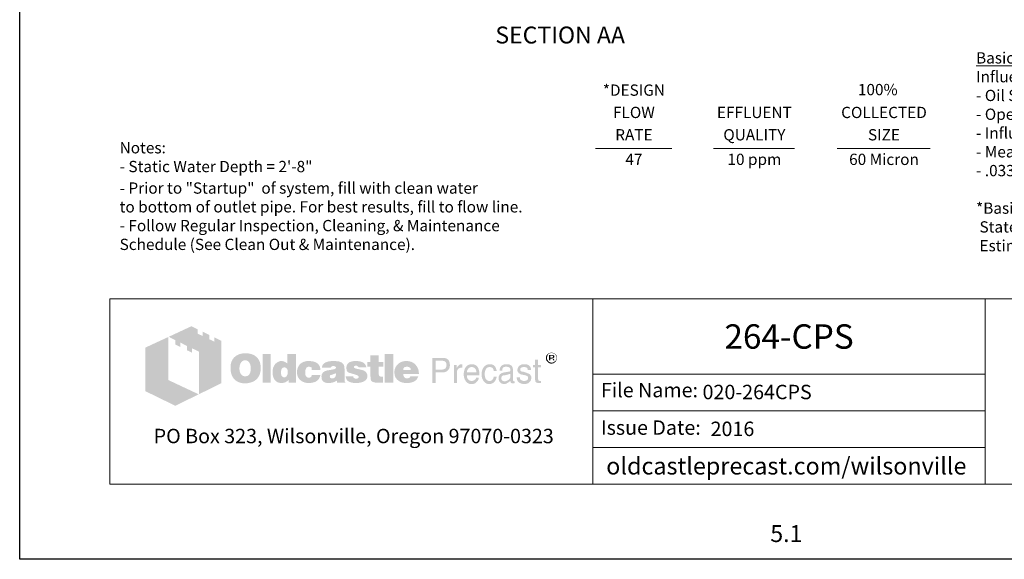
# Model space of a CAD drawing. Units: inches. Extents: x -102 to 366, y -13 to 251.
# Drawn here: x 162 to 293, y -13 to 59 of the extents above; entities that cross this region are included whole.
import ezdxf
from ezdxf.enums import TextEntityAlignment as Align

# ---------------------------------------------------------------- set-up
doc = ezdxf.new("R2010")
doc.units = ezdxf.units.IN
doc.header["$LTSCALE"] = 0.5
doc.header["$MEASUREMENT"] = 0
for name, color, linetype, lineweight in [('CatTitle', 116, 'Continuous', 20), ('Dimensions-Text', 7, 'Continuous', 15), ('TitleBlock', 116, 'Continuous', 20)]:
    doc.layers.add(name, color=color, linetype=linetype, lineweight=lineweight)
doc.layers.add('ViewPort', color=8, linetype='Continuous', plot=False)
doc.styles.add('ARIAL', font='arial.ttf')
doc.styles.add('OLDCASTLE', font='simplex.shx')
doc.styles.add('ViewTitles', font='arialbd.ttf')

# ---------------------------------------------------------------- blocks, each defined once
blk = doc.blocks.new('CB')
at = {"layer": 'Defpoints'}
blk.add_lwpolyline([(4.25, -0.5391), (-4.25, -0.5391), (-4.25, 10.4609), (4.25, 10.4609)], close=True, dxfattribs=at)
blk = doc.blocks.new('A$C392226D1')
at = {"layer": 'TitleBlock'}
h = blk.add_hatch(color=256, dxfattribs=at)
h.paths.add_polyline_path([(0.4713, -0.2647), (0.4323, -0.2458), (0.4323, -0.2695), (0.4047, -0.2564), (0.4047, -0.2322), (0.3674, -0.2143), (0.3674, -0.2384), (0.3398, -0.2248), (0.3398, -0.2011), (0.3065, -0.184), (0.1802, -0.2428), (0.2166, -0.2612), (0.2166, -0.2853), (0.2442, -0.2993), (0.2442, -0.2748), (0.2806, -0.2932), (0.2806, -0.3173), (0.3086, -0.3305), (0.3086, -0.3063), (0.3486, -0.3256), (0.3486, -0.5611), (0.4713, -0.5006)])
h.paths.add_polyline_path([(0.1784, -0.2436), (0.0495, -0.3033), (0.0495, -0.544), (0.2166, -0.6256), (0.3464, -0.562), (0.1784, -0.4831)])
h = blk.add_hatch(color=256, dxfattribs=at)
h.paths.add_polyline_path([(0.6726, -0.3611), (0.6691, -0.3572), (0.6651, -0.3537), (0.6608, -0.3502), (0.6564, -0.3471), (0.652, -0.3445), (0.6467, -0.3423), (0.6415, -0.3401), (0.6362, -0.3383), (0.6301, -0.337), (0.6244, -0.3357), (0.6178, -0.3348), (0.6112, -0.3344), (0.6042, -0.3344), (0.5981, -0.3344), (0.5924, -0.3348), (0.5867, -0.3357), (0.5814, -0.3366), (0.5761, -0.3379), (0.5709, -0.3397), (0.566, -0.3418), (0.5612, -0.344), (0.5564, -0.3467), (0.552, -0.3497), (0.5481, -0.3528), (0.5441, -0.3563), (0.5406, -0.3598), (0.5375, -0.3638), (0.5349, -0.3677), (0.5323, -0.3721), (0.5301, -0.3765), (0.5279, -0.3813), (0.5266, -0.3861), (0.5248, -0.3914), (0.524, -0.3971), (0.5231, -0.4028), (0.5226, -0.4085), (0.5226, -0.4146), (0.5226, -0.4217), (0.5231, -0.4282), (0.524, -0.4344), (0.5253, -0.4405), (0.5266, -0.4466), (0.5283, -0.4519), (0.5305, -0.4572), (0.5327, -0.4624), (0.5354, -0.4673), (0.5384, -0.4716), (0.5415, -0.4756), (0.545, -0.4795), (0.5485, -0.483), (0.5525, -0.4861), (0.5564, -0.4887), (0.5608, -0.4914), (0.5652, -0.4936), (0.57, -0.4958), (0.5753, -0.4971), (0.5805, -0.4988), (0.5862, -0.4997), (0.5919, -0.5006), (0.5981, -0.501), (0.6042, -0.501), (0.6099, -0.501), (0.6156, -0.5006), (0.6213, -0.4997), (0.627, -0.4984), (0.6323, -0.4971), (0.6375, -0.4953), (0.6428, -0.4936), (0.648, -0.4914), (0.6533, -0.4887), (0.6581, -0.4857), (0.6625, -0.4822), (0.6665, -0.4787), (0.6704, -0.4747), (0.6739, -0.4708), (0.677, -0.4664), (0.6796, -0.4616), (0.6823, -0.4567), (0.6844, -0.4515), (0.6862, -0.4462), (0.6875, -0.4405), (0.6888, -0.4344), (0.6897, -0.4282), (0.6901, -0.4217), (0.6901, -0.4146), (0.6901, -0.4094), (0.6897, -0.4041), (0.6888, -0.3989), (0.688, -0.394), (0.6866, -0.3888), (0.6853, -0.3839), (0.6836, -0.3796), (0.6814, -0.3747), (0.6787, -0.3699), (0.6757, -0.3655)])
h.paths.add_polyline_path([(0.6239, -0.3822), (0.6261, -0.3853), (0.6283, -0.3888), (0.6301, -0.3918), (0.6314, -0.3953), (0.6323, -0.3989), (0.6331, -0.4024), (0.634, -0.4063), (0.6345, -0.4103), (0.6349, -0.4142), (0.6349, -0.4186), (0.6345, -0.4287), (0.6331, -0.4374), (0.6305, -0.4449), (0.627, -0.451), (0.6226, -0.4559), (0.6174, -0.4594), (0.6112, -0.4611), (0.6042, -0.462), (0.6003, -0.4616), (0.5963, -0.4611), (0.5928, -0.4598), (0.5897, -0.4585), (0.5867, -0.4563), (0.584, -0.4541), (0.5814, -0.451), (0.5792, -0.448), (0.5774, -0.4449), (0.5761, -0.4418), (0.5748, -0.4383), (0.5739, -0.4348), (0.5731, -0.4309), (0.5726, -0.4269), (0.5722, -0.423), (0.5722, -0.4186), (0.5722, -0.4142), (0.5726, -0.4103), (0.5731, -0.4063), (0.5739, -0.4024), (0.5748, -0.3989), (0.5761, -0.3953), (0.5774, -0.3918), (0.5792, -0.3888), (0.5814, -0.3853), (0.584, -0.3822), (0.5867, -0.3796), (0.5897, -0.3774), (0.5928, -0.3756), (0.5963, -0.3743), (0.6003, -0.3739), (0.6042, -0.3734), (0.6081, -0.3739), (0.6117, -0.3743), (0.6152, -0.3756), (0.6182, -0.3774), (0.6213, -0.3796)], flags=16)
h.paths.add_polyline_path([(0.7454, -0.3392), (0.7002, -0.3392), (0.7002, -0.4975), (0.7454, -0.4975)])
h.paths.add_polyline_path([(0.8853, -0.3392), (0.8379, -0.3392), (0.8379, -0.3914), (0.834, -0.3883), (0.83, -0.3853), (0.8261, -0.3831), (0.8221, -0.3809), (0.8177, -0.3796), (0.8134, -0.3782), (0.8094, -0.3778), (0.805, -0.3774), (0.802, -0.3774), (0.7985, -0.3778), (0.7954, -0.3787), (0.7923, -0.3796), (0.7892, -0.3809), (0.7862, -0.3822), (0.7831, -0.3839), (0.7805, -0.3857), (0.7748, -0.3901), (0.7695, -0.3953), (0.7651, -0.4015), (0.7616, -0.4081), (0.759, -0.4151), (0.7572, -0.423), (0.7559, -0.4313), (0.7555, -0.4405), (0.7555, -0.4449), (0.7559, -0.4488), (0.7564, -0.4528), (0.7572, -0.4567), (0.7577, -0.4602), (0.759, -0.4637), (0.7599, -0.4673), (0.7612, -0.4708), (0.7647, -0.4773), (0.7686, -0.483), (0.7735, -0.4879), (0.7787, -0.4923), (0.7844, -0.4953), (0.791, -0.4975), (0.7985, -0.4988), (0.8063, -0.4993), (0.8116, -0.4988), (0.8169, -0.498), (0.8217, -0.4966), (0.827, -0.4949), (0.8318, -0.4923), (0.8366, -0.4892), (0.841, -0.4857), (0.8458, -0.4817), (0.8458, -0.4975), (0.8853, -0.4975)])
h.paths.add_polyline_path([(0.805, -0.4238), (0.8072, -0.4199), (0.8094, -0.4168), (0.8129, -0.4146), (0.8164, -0.4133), (0.8208, -0.4129), (0.8252, -0.4133), (0.8291, -0.4146), (0.8327, -0.4168), (0.8353, -0.4199), (0.8375, -0.4238), (0.8388, -0.4282), (0.8397, -0.4339), (0.8401, -0.4405), (0.8401, -0.4431), (0.8397, -0.4453), (0.8392, -0.4475), (0.8388, -0.4502), (0.8384, -0.4523), (0.8375, -0.4545), (0.8362, -0.4563), (0.8353, -0.4585), (0.834, -0.4607), (0.8327, -0.4624), (0.8309, -0.4637), (0.8291, -0.4651), (0.8274, -0.4664), (0.8252, -0.4673), (0.823, -0.4677), (0.8208, -0.4677), (0.8164, -0.4673), (0.8129, -0.4659), (0.8094, -0.4637), (0.8072, -0.4607), (0.805, -0.4572), (0.8037, -0.4523), (0.8028, -0.4466), (0.8024, -0.4405), (0.8028, -0.4339), (0.8037, -0.4282)], flags=16)
h.paths.add_polyline_path([(0.9436, -0.4151), (0.9454, -0.4133), (0.9471, -0.4116), (0.9493, -0.4107), (0.9515, -0.4098), (0.9537, -0.4089), (0.9563, -0.4089), (0.9576, -0.4089), (0.9594, -0.4094), (0.9607, -0.4094), (0.9629, -0.4098), (0.9646, -0.4107), (0.9668, -0.4111), (0.969, -0.412), (0.9721, -0.413), (0.9721, -0.4146), (0.973, -0.4164), (0.973, -0.419), (0.9734, -0.4212), (0.9734, -0.4238), (0.9734, -0.4265), (1.0212, -0.4265), (1.0195, -0.4151), (1.0164, -0.405), (1.0107, -0.3967), (1.0037, -0.3896), (0.9949, -0.3844), (0.9839, -0.3804), (0.9708, -0.3782), (0.9563, -0.3774), (0.9454, -0.3778), (0.9357, -0.3796), (0.9265, -0.3826), (0.9186, -0.3866), (0.9116, -0.3914), (0.9054, -0.3975), (0.9002, -0.4046), (0.8962, -0.4129), (0.8949, -0.416), (0.894, -0.419), (0.8932, -0.4221), (0.8923, -0.4252), (0.8919, -0.4287), (0.8914, -0.4317), (0.891, -0.4348), (0.891, -0.4379), (0.8914, -0.4449), (0.8923, -0.4515), (0.8936, -0.4576), (0.8958, -0.4633), (0.8984, -0.469), (0.9015, -0.4738), (0.905, -0.4787), (0.9094, -0.483), (0.9142, -0.4866), (0.919, -0.4901), (0.9243, -0.4927), (0.93, -0.4949), (0.9361, -0.4971), (0.9427, -0.4984), (0.9493, -0.4988), (0.9563, -0.4993), (0.9699, -0.4984), (0.9817, -0.4962), (0.9923, -0.4927), (1.0015, -0.4879), (1.0085, -0.4813), (1.0142, -0.4738), (1.0186, -0.4646), (1.0212, -0.4541), (0.9734, -0.4541), (0.973, -0.4576), (0.9725, -0.4607), (0.9712, -0.4633), (0.969, -0.4655), (0.9668, -0.4673), (0.9638, -0.4686), (0.9603, -0.469), (0.9563, -0.4694), (0.9515, -0.469), (0.9475, -0.4677), (0.9445, -0.4655), (0.9414, -0.462), (0.9392, -0.458), (0.9379, -0.4532), (0.937, -0.4471), (0.9366, -0.4405), (0.9366, -0.4374), (0.937, -0.4348), (0.937, -0.4322), (0.9375, -0.4295), (0.9383, -0.4269), (0.9388, -0.4247), (0.9397, -0.4221), (0.9405, -0.4199), (0.9418, -0.4173)])
h.paths.add_polyline_path([(1.151, -0.4002), (1.1484, -0.3949), (1.1444, -0.3901), (1.1392, -0.3861), (1.133, -0.3831), (1.1256, -0.3804), (1.1168, -0.3787), (1.1067, -0.3778), (1.0958, -0.3774), (1.0804, -0.3778), (1.0668, -0.3796), (1.0559, -0.3826), (1.0466, -0.3866), (1.0392, -0.3918), (1.0339, -0.3984), (1.0309, -0.4059), (1.03, -0.4146), (1.0765, -0.4146), (1.0782, -0.4124), (1.08, -0.4107), (1.0817, -0.4089), (1.0839, -0.4076), (1.0857, -0.4063), (1.0879, -0.4054), (1.0901, -0.405), (1.0922, -0.405), (1.0944, -0.405), (1.0966, -0.4054), (1.0988, -0.4063), (1.1015, -0.4072), (1.1041, -0.4085), (1.1058, -0.4098), (1.1072, -0.4111), (1.1076, -0.4129), (1.1072, -0.4146), (1.1067, -0.4164), (1.1054, -0.4181), (1.1041, -0.4195), (1.1019, -0.4208), (1.0993, -0.4221), (1.0966, -0.423), (1.0931, -0.4238), (1.0896, -0.4243), (1.0861, -0.4252), (1.0826, -0.4256), (1.0787, -0.4265), (1.0751, -0.4269), (1.0712, -0.4278), (1.0677, -0.4282), (1.0637, -0.4287), (1.055, -0.4304), (1.0475, -0.4331), (1.0414, -0.4366), (1.0361, -0.4405), (1.0322, -0.4453), (1.0291, -0.4506), (1.0274, -0.4567), (1.0269, -0.4637), (1.0274, -0.4721), (1.0291, -0.4791), (1.0322, -0.4852), (1.0366, -0.4905), (1.0418, -0.4944), (1.0484, -0.4971), (1.0559, -0.4988), (1.0646, -0.4993), (1.0721, -0.4988), (1.0795, -0.4984), (1.0861, -0.4971), (1.0922, -0.4958), (1.0975, -0.4936), (1.1028, -0.4914), (1.1072, -0.4883), (1.1115, -0.4852), (1.1133, -0.4975), (1.1589, -0.4975), (1.1589, -0.4949), (1.1569, -0.4929), (1.1563, -0.4909), (1.1558, -0.4896), (1.1554, -0.4879), (1.1554, -0.4857), (1.155, -0.483), (1.155, -0.4795), (1.155, -0.4265), (1.155, -0.4225), (1.1545, -0.419), (1.1545, -0.4151), (1.1541, -0.412), (1.1532, -0.4085), (1.1528, -0.4054), (1.1519, -0.4028)])
h.paths.add_polyline_path([(1.0782, -0.455), (1.08, -0.4545), (1.0817, -0.4541), (1.0835, -0.4537), (1.0852, -0.4528), (1.0874, -0.4523), (1.0901, -0.4515), (1.0922, -0.4506), (1.0949, -0.4497), (1.0971, -0.4488), (1.0993, -0.448), (1.1015, -0.4475), (1.1032, -0.4466), (1.105, -0.4458), (1.1063, -0.4453), (1.1076, -0.4445), (1.1072, -0.451), (1.1063, -0.4572), (1.1045, -0.462), (1.1023, -0.4659), (1.0997, -0.4694), (1.0962, -0.4716), (1.0922, -0.473), (1.0879, -0.4734), (1.0844, -0.4734), (1.0813, -0.473), (1.0791, -0.4721), (1.0769, -0.4712), (1.0751, -0.4699), (1.0738, -0.4681), (1.0734, -0.4659), (1.073, -0.4637), (1.0734, -0.4611), (1.0738, -0.4585), (1.0751, -0.4567), (1.0769, -0.4554)], flags=16)
h.paths.add_polyline_path([(1.2067, -0.412), (1.2063, -0.4107), (1.2067, -0.4089), (1.2071, -0.4076), (1.2085, -0.4063), (1.2098, -0.405), (1.2115, -0.4041), (1.2142, -0.4037), (1.2168, -0.4032), (1.2199, -0.4032), (1.2234, -0.4037), (1.226, -0.4046), (1.2273, -0.4063), (1.2277, -0.4089), (1.2299, -0.4094), (1.2317, -0.4098), (1.2326, -0.4111), (1.233, -0.4129), (1.2755, -0.4129), (1.2738, -0.4046), (1.2703, -0.3975), (1.2655, -0.3914), (1.2589, -0.3866), (1.251, -0.3826), (1.2413, -0.3796), (1.2304, -0.3778), (1.2177, -0.3774), (1.2054, -0.3778), (1.1949, -0.3796), (1.1857, -0.3826), (1.1782, -0.3866), (1.1725, -0.3918), (1.1685, -0.3984), (1.1659, -0.4059), (1.165, -0.4146), (1.165, -0.4195), (1.1659, -0.4238), (1.1668, -0.4282), (1.1681, -0.4317), (1.1699, -0.4348), (1.1721, -0.4374), (1.1747, -0.4396), (1.1778, -0.4414), (1.1786, -0.4418), (1.1804, -0.4423), (1.183, -0.4431), (1.1865, -0.444), (1.1909, -0.4458), (1.1962, -0.4471), (1.2023, -0.4488), (1.2093, -0.451), (1.215, -0.4528), (1.2199, -0.4541), (1.2238, -0.4559), (1.2273, -0.4576), (1.2295, -0.4594), (1.2317, -0.4607), (1.233, -0.4633), (1.233, -0.4664), (1.2321, -0.469), (1.2313, -0.4708), (1.2299, -0.4725), (1.2277, -0.4738), (1.2256, -0.4743), (1.2229, -0.4751), (1.2199, -0.4751), (1.2163, -0.4747), (1.2133, -0.4743), (1.2106, -0.4734), (1.2085, -0.4721), (1.2058, -0.4703), (1.2041, -0.4677), (1.2032, -0.4651), (1.2028, -0.462), (1.1611, -0.462), (1.1624, -0.4708), (1.1655, -0.4782), (1.1699, -0.4848), (1.1764, -0.4901), (1.1843, -0.494), (1.1935, -0.4971), (1.2049, -0.4988), (1.2177, -0.4993), (1.2238, -0.4993), (1.2295, -0.4988), (1.2352, -0.4984), (1.2405, -0.4975), (1.2453, -0.4962), (1.2501, -0.4949), (1.2545, -0.4936), (1.2589, -0.4918), (1.2641, -0.4892), (1.2685, -0.4861), (1.2725, -0.4826), (1.2755, -0.4787), (1.2782, -0.4747), (1.2799, -0.4703), (1.2808, -0.4655), (1.2812, -0.4602), (1.2808, -0.4537), (1.2791, -0.448), (1.2764, -0.4427), (1.2725, -0.4379), (1.2676, -0.4339), (1.2615, -0.4304), (1.2545, -0.4278), (1.2462, -0.4256), (1.2427, -0.4247), (1.2391, -0.4238), (1.2361, -0.4234), (1.233, -0.4225), (1.2304, -0.4221), (1.2277, -0.4217), (1.2256, -0.4212), (1.2238, -0.4208), (1.2199, -0.4199), (1.2159, -0.4186), (1.2128, -0.4173), (1.2106, -0.4164), (1.2089, -0.4151), (1.2071, -0.4138)])
h.paths.add_polyline_path([(1.3444, -0.4089), (1.3694, -0.4089), (1.3694, -0.3831), (1.3444, -0.3831), (1.3444, -0.3458), (1.2983, -0.3458), (1.2983, -0.3831), (1.2812, -0.3831), (1.2812, -0.4089), (1.2983, -0.4089), (1.2983, -0.4559), (1.2983, -0.4602), (1.2988, -0.4646), (1.2988, -0.4686), (1.2992, -0.4721), (1.2997, -0.4756), (1.3001, -0.4782), (1.3005, -0.4809), (1.301, -0.483), (1.3027, -0.4866), (1.3054, -0.4892), (1.3089, -0.4918), (1.3133, -0.494), (1.319, -0.4953), (1.3251, -0.4966), (1.3321, -0.4971), (1.34, -0.4975), (1.3676, -0.4975), (1.3676, -0.4637), (1.3584, -0.4637), (1.3554, -0.4637), (1.3523, -0.4629), (1.3501, -0.462), (1.3479, -0.4602), (1.3466, -0.4585), (1.3453, -0.4563), (1.3448, -0.4532), (1.3444, -0.4502)])
h.paths.add_polyline_path([(1.4246, -0.3392), (1.3777, -0.3392), (1.3777, -0.4975), (1.4246, -0.4975)])
h.paths.add_polyline_path([(1.5628, -0.4212), (1.5601, -0.4151), (1.5566, -0.4089), (1.5531, -0.4037), (1.5487, -0.3984), (1.5439, -0.3936), (1.5386, -0.3892), (1.5329, -0.3857), (1.5268, -0.3826), (1.5202, -0.3804), (1.5132, -0.3787), (1.5062, -0.3778), (1.4983, -0.3774), (1.4887, -0.3778), (1.4799, -0.3791), (1.4716, -0.3817), (1.4641, -0.3848), (1.4571, -0.3892), (1.4509, -0.394), (1.4452, -0.4002), (1.4404, -0.4072), (1.4382, -0.4107), (1.4365, -0.4146), (1.4347, -0.4186), (1.4334, -0.4225), (1.4325, -0.4269), (1.4316, -0.4313), (1.4312, -0.4357), (1.4312, -0.4405), (1.4316, -0.4475), (1.4325, -0.4537), (1.4338, -0.4598), (1.436, -0.4655), (1.4391, -0.4708), (1.4426, -0.4756), (1.4466, -0.4804), (1.4514, -0.4844), (1.4562, -0.4879), (1.461, -0.4909), (1.4663, -0.4936), (1.472, -0.4958), (1.4781, -0.4971), (1.4847, -0.4984), (1.4913, -0.4988), (1.4983, -0.4993), (1.5115, -0.4988), (1.5229, -0.4971), (1.5329, -0.494), (1.5422, -0.4901), (1.5496, -0.4848), (1.5557, -0.4782), (1.5601, -0.4708), (1.5636, -0.462), (1.5193, -0.462), (1.5185, -0.4646), (1.5172, -0.4673), (1.5154, -0.469), (1.5132, -0.4708), (1.5106, -0.4721), (1.5075, -0.4725), (1.504, -0.4734), (1.5001, -0.4734), (1.4979, -0.4734), (1.4961, -0.473), (1.4939, -0.4725), (1.4922, -0.4716), (1.4904, -0.4708), (1.4887, -0.4694), (1.4869, -0.4677), (1.4856, -0.4659), (1.4843, -0.4642), (1.4834, -0.4624), (1.4821, -0.4607), (1.4816, -0.4585), (1.4808, -0.4567), (1.4803, -0.4545), (1.4799, -0.4523), (1.4799, -0.4502), (1.5671, -0.4502), (1.5667, -0.4423), (1.5658, -0.4348), (1.5645, -0.4278)])
h.paths.add_polyline_path([(1.4799, -0.4265), (1.4803, -0.4225), (1.4812, -0.419), (1.483, -0.416), (1.4851, -0.4133), (1.4878, -0.4116), (1.4913, -0.4103), (1.4952, -0.4094), (1.5001, -0.4089), (1.5053, -0.4094), (1.5097, -0.4103), (1.5132, -0.4116), (1.5163, -0.4133), (1.5189, -0.416), (1.5207, -0.419), (1.5215, -0.4225), (1.522, -0.4265)], flags=16)
h = blk.add_hatch(color=256, dxfattribs=at)
h.paths.add_polyline_path([(1.7233, -0.3655), (1.7167, -0.3625), (1.7088, -0.3603), (1.6996, -0.3598), (1.6417, -0.3598), (1.6417, -0.4993), (1.6601, -0.4993), (1.6601, -0.4405), (1.6996, -0.4405), (1.704, -0.4405), (1.7079, -0.4396), (1.7119, -0.4388), (1.7158, -0.4374), (1.7193, -0.4357), (1.7224, -0.4339), (1.7254, -0.4313), (1.7285, -0.4287), (1.7307, -0.4256), (1.7329, -0.4225), (1.7347, -0.419), (1.736, -0.4155), (1.7373, -0.4116), (1.7382, -0.4076), (1.7386, -0.4032), (1.7386, -0.3989), (1.7382, -0.3896), (1.736, -0.3817), (1.7329, -0.3752), (1.729, -0.3695)])
h.paths.add_polyline_path([(1.6934, -0.3756), (1.6996, -0.376), (1.7053, -0.3769), (1.7097, -0.3791), (1.7136, -0.3813), (1.7167, -0.3848), (1.7184, -0.3888), (1.7197, -0.3936), (1.7202, -0.3989), (1.7197, -0.405), (1.7184, -0.4103), (1.7167, -0.4146), (1.7136, -0.4181), (1.7097, -0.4212), (1.7053, -0.423), (1.6996, -0.4243), (1.6934, -0.4247), (1.6601, -0.4247), (1.6601, -0.3756)], flags=16)
h.paths.add_polyline_path([(1.7785, -0.4326), (1.7794, -0.4304), (1.7803, -0.4282), (1.7811, -0.426), (1.7825, -0.4238), (1.7842, -0.4221), (1.786, -0.4203), (1.7877, -0.419), (1.7899, -0.4177), (1.7921, -0.4164), (1.7943, -0.4155), (1.7965, -0.4151), (1.7991, -0.4146), (1.8017, -0.4146), (1.8074, -0.4146), (1.8074, -0.3949), (1.8039, -0.3949), (1.8, -0.3953), (1.796, -0.3962), (1.7925, -0.3975), (1.789, -0.3997), (1.786, -0.4028), (1.7829, -0.4059), (1.7803, -0.4098), (1.7776, -0.4146), (1.7759, -0.4146), (1.7759, -0.3989), (1.7623, -0.3989), (1.7623, -0.4993), (1.7776, -0.4993), (1.7776, -0.4405), (1.7776, -0.4379), (1.7781, -0.4352)])
h.paths.add_polyline_path([(1.9, -0.4291), (1.8969, -0.419), (1.8925, -0.4103), (1.8864, -0.4037), (1.8794, -0.3989), (1.8706, -0.3958), (1.8609, -0.3949), (1.8552, -0.3953), (1.85, -0.3962), (1.8452, -0.3975), (1.8408, -0.3993), (1.8364, -0.4019), (1.8324, -0.405), (1.8289, -0.4085), (1.8259, -0.4124), (1.8237, -0.4164), (1.8215, -0.4208), (1.8197, -0.4252), (1.8184, -0.43), (1.8171, -0.4348), (1.8162, -0.4405), (1.8158, -0.4458), (1.8158, -0.4519), (1.8158, -0.4567), (1.8162, -0.462), (1.8171, -0.4668), (1.8184, -0.4712), (1.8197, -0.4756), (1.8215, -0.48), (1.8237, -0.4839), (1.8259, -0.4879), (1.8289, -0.4918), (1.832, -0.4953), (1.8355, -0.4984), (1.8395, -0.5006), (1.8434, -0.5028), (1.8478, -0.5041), (1.8522, -0.5045), (1.857, -0.505), (1.8623, -0.505), (1.8675, -0.5045), (1.8715, -0.5037), (1.8754, -0.5023), (1.8785, -0.501), (1.8811, -0.4993), (1.8829, -0.4971), (1.8842, -0.4949), (1.8877, -0.4927), (1.8908, -0.4901), (1.893, -0.4874), (1.8951, -0.4839), (1.8969, -0.4809), (1.8982, -0.4773), (1.8987, -0.4734), (1.8991, -0.4694), (1.8842, -0.4694), (1.8837, -0.473), (1.882, -0.4765), (1.8794, -0.4795), (1.8759, -0.4822), (1.8741, -0.4835), (1.8723, -0.4844), (1.8702, -0.4857), (1.8684, -0.4861), (1.8666, -0.487), (1.8645, -0.4874), (1.8627, -0.4879), (1.8609, -0.4879), (1.8544, -0.4874), (1.8487, -0.4857), (1.8438, -0.4835), (1.8399, -0.4795), (1.8368, -0.4751), (1.8346, -0.4699), (1.8333, -0.4633), (1.8329, -0.4559), (1.9026, -0.4559), (1.9022, -0.4418)])
h.paths.add_polyline_path([(1.8329, -0.4379), (1.8333, -0.4352), (1.8342, -0.4326), (1.8351, -0.43), (1.8359, -0.4274), (1.8373, -0.4247), (1.839, -0.4225), (1.8408, -0.4199), (1.843, -0.4177), (1.8447, -0.416), (1.8469, -0.4142), (1.8495, -0.4129), (1.8517, -0.412), (1.8539, -0.4111), (1.8566, -0.4107), (1.8592, -0.4107), (1.8649, -0.4111), (1.8697, -0.4124), (1.8741, -0.4151), (1.878, -0.4181), (1.8811, -0.4225), (1.8833, -0.4274), (1.8851, -0.4335), (1.8864, -0.4405), (1.8329, -0.4405)], flags=16)
h.paths.add_polyline_path([(1.932, -0.4445), (1.9324, -0.4409), (1.9329, -0.4379), (1.9337, -0.4344), (1.9346, -0.4313), (1.9355, -0.4287), (1.9368, -0.4256), (1.9381, -0.423), (1.9399, -0.4203), (1.9421, -0.4177), (1.9443, -0.4155), (1.9469, -0.4138), (1.9495, -0.4124), (1.9526, -0.4116), (1.9557, -0.4107), (1.9587, -0.4107), (1.964, -0.4111), (1.9684, -0.412), (1.9719, -0.4138), (1.9754, -0.416), (1.9776, -0.419), (1.9798, -0.423), (1.9811, -0.4274), (1.9815, -0.4322), (1.9986, -0.4322), (1.9964, -0.4234), (1.9934, -0.416), (1.9899, -0.4094), (1.9855, -0.4041), (1.9807, -0.4002), (1.9745, -0.3971), (1.9679, -0.3953), (1.9609, -0.3949), (1.9574, -0.3949), (1.9543, -0.3953), (1.9508, -0.3958), (1.9478, -0.3967), (1.9447, -0.398), (1.9421, -0.3989), (1.9394, -0.4002), (1.9368, -0.4019), (1.9315, -0.4059), (1.9272, -0.4107), (1.9232, -0.416), (1.9201, -0.4221), (1.9175, -0.4287), (1.9158, -0.4357), (1.9149, -0.4436), (1.9144, -0.4519), (1.9144, -0.4567), (1.9153, -0.462), (1.9162, -0.4668), (1.9171, -0.4712), (1.9188, -0.4756), (1.9206, -0.48), (1.9228, -0.4839), (1.925, -0.4879), (1.928, -0.4918), (1.9315, -0.4953), (1.935, -0.4984), (1.939, -0.5006), (1.9429, -0.5028), (1.9473, -0.5041), (1.9517, -0.5045), (1.9565, -0.505), (1.9644, -0.5045), (1.9714, -0.5023), (1.978, -0.4993), (1.9837, -0.4949), (1.9885, -0.4887), (1.9929, -0.4817), (1.996, -0.4734), (1.9986, -0.4637), (1.9815, -0.4637), (1.9811, -0.4664), (1.9807, -0.4686), (1.9802, -0.4708), (1.9793, -0.473), (1.9785, -0.4751), (1.9776, -0.4769), (1.9763, -0.4787), (1.975, -0.4804), (1.9732, -0.4822), (1.9714, -0.4835), (1.9697, -0.4848), (1.9675, -0.4861), (1.9657, -0.487), (1.9636, -0.4874), (1.9609, -0.4879), (1.9587, -0.4879), (1.9526, -0.4874), (1.9469, -0.4852), (1.9425, -0.4822), (1.9386, -0.4778), (1.9355, -0.4721), (1.9337, -0.4655), (1.9324, -0.4572), (1.932, -0.448)])
h.paths.add_polyline_path([(2.0881, -0.4247), (2.0876, -0.4177), (2.0859, -0.4116), (2.0833, -0.4067), (2.0793, -0.4024), (2.0745, -0.3993), (2.0688, -0.3967), (2.0618, -0.3953), (2.0539, -0.3949), (2.0447, -0.3953), (2.0368, -0.3971), (2.0298, -0.4002), (2.0245, -0.4041), (2.0201, -0.4089), (2.017, -0.4151), (2.0149, -0.4221), (2.0144, -0.4304), (2.0289, -0.4304), (2.0289, -0.4282), (2.0293, -0.426), (2.0293, -0.4238), (2.0298, -0.4217), (2.0306, -0.4199), (2.0311, -0.4181), (2.0324, -0.4164), (2.0333, -0.4146), (2.0346, -0.4133), (2.0363, -0.412), (2.0381, -0.4111), (2.0403, -0.4103), (2.0429, -0.4098), (2.0456, -0.4094), (2.0486, -0.4089), (2.0521, -0.4089), (2.0574, -0.4094), (2.0618, -0.4103), (2.0653, -0.4116), (2.0684, -0.4133), (2.071, -0.416), (2.0727, -0.419), (2.0736, -0.4225), (2.0741, -0.4265), (2.0736, -0.4309), (2.0714, -0.4339), (2.0684, -0.4361), (2.064, -0.4366), (2.039, -0.4405), (2.032, -0.4423), (2.0258, -0.4445), (2.0206, -0.4475), (2.0162, -0.451), (2.0131, -0.4559), (2.0105, -0.4611), (2.0092, -0.4668), (2.0087, -0.4734), (2.0087, -0.4765), (2.0092, -0.4795), (2.01, -0.4826), (2.0109, -0.4852), (2.0122, -0.4879), (2.0135, -0.4905), (2.0153, -0.4931), (2.0175, -0.4958), (2.0197, -0.498), (2.0223, -0.4997), (2.0249, -0.5015), (2.0276, -0.5028), (2.0302, -0.5037), (2.0328, -0.5045), (2.0359, -0.505), (2.039, -0.505), (2.0412, -0.505), (2.0434, -0.505), (2.0451, -0.5045), (2.0469, -0.5041), (2.0486, -0.5037), (2.0504, -0.5032), (2.0521, -0.5028), (2.0534, -0.5019), (2.057, -0.4997), (2.06, -0.498), (2.0627, -0.4958), (2.0657, -0.494), (2.0679, -0.4923), (2.0701, -0.4909), (2.0723, -0.4892), (2.0741, -0.4879), (2.0745, -0.4909), (2.0749, -0.4931), (2.0758, -0.4958), (2.0771, -0.4975), (2.078, -0.4984), (2.0789, -0.4988), (2.0802, -0.4997), (2.0819, -0.5001), (2.0837, -0.5006), (2.0859, -0.5006), (2.0881, -0.501), (2.0907, -0.501), (2.0929, -0.501), (2.0951, -0.5006), (2.0969, -0.5001), (2.0986, -0.4993), (2.0986, -0.4879), (2.0982, -0.4883), (2.0977, -0.4892), (2.0964, -0.4896), (2.0947, -0.4896), (2.0916, -0.4892), (2.0898, -0.4874), (2.0885, -0.4852), (2.0881, -0.4817)])
h.paths.add_polyline_path([(2.0254, -0.4651), (2.0271, -0.4624), (2.0298, -0.4598), (2.0328, -0.458), (2.0368, -0.4567), (2.0412, -0.4563), (2.0464, -0.4559), (2.0526, -0.4541), (2.0578, -0.4528), (2.0622, -0.4515), (2.0662, -0.4502), (2.0692, -0.4493), (2.0714, -0.4488), (2.0732, -0.4484), (2.0741, -0.448), (2.0741, -0.4637), (2.0741, -0.4668), (2.0732, -0.4694), (2.0723, -0.4721), (2.071, -0.4743), (2.0697, -0.4765), (2.0675, -0.4787), (2.0653, -0.4809), (2.0627, -0.4826), (2.06, -0.4844), (2.0574, -0.4857), (2.0548, -0.4866), (2.0521, -0.4879), (2.0495, -0.4887), (2.0464, -0.4892), (2.0434, -0.4896), (2.0403, -0.4896), (2.0368, -0.4892), (2.0333, -0.4883), (2.0306, -0.487), (2.0285, -0.4852), (2.0263, -0.4826), (2.0249, -0.4795), (2.0245, -0.476), (2.0241, -0.4721), (2.0245, -0.4686)], flags=16)
h.paths.add_polyline_path([(2.1297, -0.4295), (2.1293, -0.4274), (2.1289, -0.4247), (2.1293, -0.4217), (2.1302, -0.4186), (2.1315, -0.4164), (2.1337, -0.4142), (2.1368, -0.4129), (2.1398, -0.4116), (2.1438, -0.4111), (2.1486, -0.4107), (2.1539, -0.4111), (2.1582, -0.4116), (2.1618, -0.4129), (2.1648, -0.4146), (2.1675, -0.4168), (2.1692, -0.4195), (2.1701, -0.423), (2.1705, -0.4265), (2.1881, -0.4265), (2.1876, -0.419), (2.1859, -0.4124), (2.1828, -0.4072), (2.1784, -0.4028), (2.1732, -0.3993), (2.1666, -0.3967), (2.1587, -0.3953), (2.1499, -0.3949), (2.146, -0.3949), (2.1425, -0.3953), (2.139, -0.3962), (2.1354, -0.3971), (2.1324, -0.3984), (2.1293, -0.3997), (2.1267, -0.4015), (2.124, -0.4037), (2.1214, -0.4059), (2.1192, -0.4085), (2.1175, -0.4111), (2.1162, -0.4142), (2.1148, -0.4177), (2.114, -0.4212), (2.1131, -0.4247), (2.1131, -0.4287), (2.1135, -0.4326), (2.1144, -0.4361), (2.1162, -0.4392), (2.1188, -0.4423), (2.1214, -0.4453), (2.1254, -0.4475), (2.1297, -0.4502), (2.1346, -0.4519), (2.1543, -0.4559), (2.1565, -0.4563), (2.1587, -0.4572), (2.1604, -0.4576), (2.1622, -0.4585), (2.1639, -0.4594), (2.1657, -0.4602), (2.1675, -0.4611), (2.1688, -0.462), (2.1705, -0.4637), (2.1718, -0.4659), (2.1723, -0.4686), (2.1727, -0.4721), (2.1723, -0.4751), (2.171, -0.4782), (2.1692, -0.4809), (2.1661, -0.483), (2.1648, -0.4839), (2.1631, -0.4852), (2.1613, -0.4861), (2.1596, -0.4866), (2.1578, -0.487), (2.1556, -0.4874), (2.1539, -0.4879), (2.1517, -0.4879), (2.146, -0.4874), (2.1407, -0.4866), (2.1363, -0.4848), (2.1328, -0.4826), (2.1302, -0.48), (2.1284, -0.4765), (2.1271, -0.4725), (2.1267, -0.4677), (2.1091, -0.4677), (2.1091, -0.4721), (2.11, -0.4765), (2.1109, -0.4804), (2.1122, -0.4839), (2.114, -0.4874), (2.1162, -0.4905), (2.1188, -0.4931), (2.1219, -0.4958), (2.1249, -0.498), (2.128, -0.4997), (2.1315, -0.5015), (2.135, -0.5028), (2.139, -0.5037), (2.1429, -0.5045), (2.1473, -0.505), (2.1517, -0.505), (2.1556, -0.505), (2.1596, -0.5045), (2.1631, -0.5037), (2.167, -0.5028), (2.1701, -0.5015), (2.1736, -0.4997), (2.1762, -0.4975), (2.1793, -0.4953), (2.1819, -0.4927), (2.1841, -0.4901), (2.1859, -0.4874), (2.1876, -0.4844), (2.1885, -0.4809), (2.1894, -0.4773), (2.1903, -0.4734), (2.1903, -0.4694), (2.1903, -0.4673), (2.1898, -0.4651), (2.1894, -0.4629), (2.1885, -0.4607), (2.1872, -0.4585), (2.1863, -0.4567), (2.185, -0.455), (2.1832, -0.4532), (2.1819, -0.4519), (2.1802, -0.4502), (2.178, -0.4488), (2.1753, -0.4475), (2.1727, -0.4462), (2.1696, -0.4449), (2.1661, -0.4436), (2.1626, -0.4423), (2.146, -0.4366), (2.142, -0.4366), (2.1385, -0.4357), (2.1354, -0.4348), (2.1333, -0.4335), (2.1311, -0.4317)])
h.paths.add_polyline_path([(2.2433, -0.3989), (2.228, -0.3989), (2.228, -0.3699), (2.2113, -0.3699), (2.2113, -0.3989), (2.1995, -0.3989), (2.1995, -0.4129), (2.2113, -0.4129), (2.2113, -0.4778), (2.2113, -0.4813), (2.2117, -0.4848), (2.2122, -0.4879), (2.2131, -0.4905), (2.2139, -0.4927), (2.2153, -0.4944), (2.2174, -0.4958), (2.2196, -0.4971), (2.2223, -0.498), (2.2258, -0.4988), (2.2293, -0.4993), (2.2337, -0.4993), (2.2433, -0.4993), (2.2433, -0.4879), (2.2402, -0.4879), (2.235, -0.4874), (2.231, -0.4852), (2.2288, -0.4822), (2.228, -0.4778), (2.228, -0.4129), (2.2433, -0.4129)])
h = blk.add_hatch(color=256, dxfattribs=at)
h.paths.add_polyline_path([(2.3312, -0.3518), (2.3303, -0.3487), (2.329, -0.3461), (2.3277, -0.3439), (2.3259, -0.3417), (2.3237, -0.3395), (2.3215, -0.3373), (2.3193, -0.336), (2.3167, -0.3342), (2.3141, -0.3334), (2.3114, -0.3325), (2.3084, -0.3316), (2.3053, -0.3312), (2.3022, -0.3312), (2.2992, -0.3312), (2.2961, -0.3316), (2.293, -0.3325), (2.2904, -0.3334), (2.2878, -0.3342), (2.2851, -0.336), (2.2825, -0.3373), (2.2803, -0.3395), (2.2781, -0.3417), (2.2764, -0.3439), (2.2746, -0.3461), (2.2733, -0.3487), (2.2724, -0.3518), (2.2715, -0.3544), (2.2711, -0.3575), (2.2711, -0.3606), (2.2711, -0.3636), (2.2715, -0.3667), (2.2724, -0.3693), (2.2733, -0.3724), (2.2746, -0.375), (2.2764, -0.3777), (2.2785, -0.3803), (2.2807, -0.3825), (2.2829, -0.3847), (2.2856, -0.3864), (2.2882, -0.3882), (2.2908, -0.3895), (2.2935, -0.3904), (2.2965, -0.3913), (2.2992, -0.3917), (2.3022, -0.3917), (2.304, -0.3917), (2.3062, -0.3913), (2.3079, -0.3908), (2.3097, -0.3904), (2.3119, -0.3899), (2.3136, -0.3891), (2.3154, -0.3877), (2.3171, -0.3869), (2.3206, -0.3842), (2.3237, -0.3812), (2.3263, -0.3781), (2.3285, -0.375), (2.3303, -0.3715), (2.3316, -0.368), (2.332, -0.3645), (2.3325, -0.3606), (2.3325, -0.3575), (2.332, -0.3544)])
h.paths.add_polyline_path([(2.2781, -0.3522), (2.279, -0.35), (2.2799, -0.3474), (2.2807, -0.3452), (2.2821, -0.343), (2.2838, -0.3408), (2.2856, -0.3391), (2.2878, -0.3373), (2.2899, -0.336), (2.2921, -0.3347), (2.2943, -0.3342), (2.297, -0.3334), (2.2996, -0.3329), (2.3022, -0.3329), (2.3053, -0.3329), (2.3084, -0.3334), (2.311, -0.3342), (2.3136, -0.3347), (2.3163, -0.336), (2.3184, -0.3373), (2.3206, -0.3391), (2.3224, -0.3408), (2.3241, -0.343), (2.3259, -0.3452), (2.3272, -0.3474), (2.3285, -0.3496), (2.329, -0.3522), (2.3298, -0.3549), (2.3303, -0.3575), (2.3303, -0.3606), (2.3303, -0.3632), (2.3298, -0.3658), (2.329, -0.368), (2.3281, -0.3706), (2.3268, -0.3728), (2.3255, -0.375), (2.3237, -0.3768), (2.3215, -0.3785), (2.3193, -0.3803), (2.3171, -0.3816), (2.3149, -0.3829), (2.3127, -0.3842), (2.3101, -0.3851), (2.3075, -0.3856), (2.3049, -0.386), (2.3022, -0.386), (2.2996, -0.386), (2.2974, -0.3856), (2.2952, -0.3847), (2.293, -0.3838), (2.2908, -0.3829), (2.2886, -0.3816), (2.2869, -0.3798), (2.2847, -0.3781), (2.2829, -0.3763), (2.2816, -0.3741), (2.2803, -0.3724), (2.279, -0.3702), (2.2781, -0.368), (2.2777, -0.3654), (2.2772, -0.3632), (2.2772, -0.3606), (2.2772, -0.3579), (2.2777, -0.3549)], flags=16)
h.paths.add_polyline_path([(2.2886, -0.3435), (2.3057, -0.3435), (2.3114, -0.3439), (2.3154, -0.3461), (2.3176, -0.3492), (2.3184, -0.3535), (2.3176, -0.3566), (2.3154, -0.3588), (2.3119, -0.3601), (2.307, -0.3606), (2.307, -0.3636), (2.3092, -0.3636), (2.3114, -0.3641), (2.3127, -0.3645), (2.3141, -0.3649), (2.3149, -0.3658), (2.3158, -0.368), (2.3171, -0.3706), (2.3184, -0.3741), (2.311, -0.3741), (2.3101, -0.3693), (2.3084, -0.3663), (2.3049, -0.3641), (2.3, -0.3636), (2.2956, -0.3636), (2.2956, -0.3741), (2.2886, -0.3741)], flags=0)
h.paths.add_polyline_path([(2.2956, -0.347), (2.304, -0.347), (2.307, -0.3474), (2.3092, -0.3487), (2.3106, -0.3505), (2.311, -0.3535), (2.3106, -0.3557), (2.3088, -0.357), (2.3062, -0.3579), (2.3022, -0.3584), (2.2956, -0.3584)], flags=0)
h = blk.add_hatch(color=256, dxfattribs=at)
h.paths.add_polyline_path([(2.3119, -0.3601), (2.3154, -0.3588), (2.3176, -0.3566), (2.3184, -0.3535), (2.3176, -0.3492), (2.3154, -0.3461), (2.3114, -0.3439), (2.3057, -0.3435), (2.2886, -0.3435), (2.2886, -0.3741), (2.2956, -0.3741), (2.2956, -0.3636), (2.3, -0.3636), (2.3049, -0.3641), (2.3084, -0.3663), (2.3101, -0.3693), (2.311, -0.3741), (2.3184, -0.3741), (2.3171, -0.3706), (2.3158, -0.368), (2.3149, -0.3658), (2.3141, -0.3649), (2.3127, -0.3645), (2.3114, -0.3641), (2.3092, -0.3636), (2.307, -0.3636), (2.307, -0.3606)])
h.paths.add_polyline_path([(2.2956, -0.3584), (2.2956, -0.347), (2.304, -0.347), (2.307, -0.3474), (2.3092, -0.3487), (2.3106, -0.3505), (2.311, -0.3535), (2.3106, -0.3557), (2.3088, -0.357), (2.3062, -0.3579), (2.3022, -0.3584)], flags=16)
blk = doc.blocks.new('CatTitle2')
at = {"layer": 'CatTitle'}
for p, q in [((0, 1.0292), (0, 0)), ((0, 1.0292), (2.6779, 1.0292)), ((2.6779, 1.0292), (4.8524, 1.0292)), ((2.6779, 0), (2.6779, 1.0292)), ((4.8524, 1.0292), (7.5, 1.0292)), ((4.8524, 1.0292), (4.8524, 0)), ((2.6779, 0.6097), (4.8524, 0.6097)), ((2.6779, 0.4065), (4.8524, 0.4065)), ((2.6779, 0.2032), (4.8524, 0.2032)), ((0, 0), (7.5, 0))]:
    blk.add_line(p, q, dxfattribs=at)
blk.add_blockref('A$C392226D1', (0.1461, 1.0608), dxfattribs=at)
at = {"layer": 'Dimensions-Text', "style": 'ARIAL'}
for s, p in [('File Name:', (2.722, 0.4823)), ('Issue Date:', (2.722, 0.2743)), ('PO Box 323, Wilsonville, Oregon 97070-0323', (0.2428, 0.2274))]:
    blk.add_text(s, height=0.08, dxfattribs=at).set_placement(p)
at = {"layer": 'Dimensions-Text', "style": 'ViewTitles'}
blk.add_text('oldcastleprecast.com/wilsonville', height=0.094922, dxfattribs=at).set_placement((3.75, 0.0539), align=Align.CENTER)
blk.add_attdef('TOPTITLE', text='', height=0.175, dxfattribs=at).set_placement((0.1122, 9.7947), align=Align.BOTTOM_LEFT)
at = {"layer": 'Dimensions-Text'}
for tag, height, style, p in [('SCALE', 0.06, 'OLDCASTLE', (3.75, 1.1173)), ('PAGE', 0.0938, 'ARIAL', (3.75, -0.35))]:
    blk.add_attdef(tag, text='', height=height, dxfattribs=dict(at, style=style)).set_placement(p, align=Align.BOTTOM_CENTER)
at = {"layer": 'Dimensions-Text', "style": 'ViewTitles'}
for tag, p in [('%%UPRODUCT', (3.7652, 0.8195)), ('DESC1', (6.1762, 0.809)), ('DESC2', (6.1762, 0.5733)), ('DESC3', (6.1762, 0.3527))]:
    blk.add_attdef(tag, text='', height=0.1354, dxfattribs=at).set_placement(p, align=Align.MIDDLE_CENTER)
at = {"layer": 'Dimensions-Text', "style": 'ARIAL'}
for tag, p in [('FILENAME', (3.2857, 0.4716)), ('DATE', (3.3301, 0.2673))]:
    blk.add_attdef(tag, p, '', height=0.08, dxfattribs=at)

msp = doc.modelspace()

# ---------------------------------------------------------------- linework, layer by layer
at = {"layer": 'Dimensions-Text'}
for p, q in [((238.60622, 41.78581), (248.74623, 41.78581)), ((254.31803, 41.77895), (265.08925, 41.77895)), ((270.75585, 41.77845), (283.15028, 41.77845))]:
    msp.add_line(p, q, dxfattribs=at)

# ---------------------------------------------------------------- block references
at = {"layer": 'CatTitle'}
ref = msp.add_blockref('CatTitle2', (174, -2.9375), dxfattribs=dict(at, xscale=24, yscale=24, zscale=24))
ref.add_attrib('%%UPRODUCT', '264-CPS', dxfattribs={"layer": 'Dimensions-Text', "height": 3.25, "style": 'ViewTitles'}).set_placement((264.36428, 16.73033), align=Align.MIDDLE_CENTER)
ref.add_attrib('DATE', '2016', (253.92325, 3.47744), dxfattribs={"layer": 'Dimensions-Text', "height": 1.92, "style": 'ARIAL'})
ref.add_attrib('FILENAME', '020-264CPS', (252.85562, 8.38135), dxfattribs={"layer": 'Dimensions-Text', "height": 1.92, "style": 'ARIAL'})
ref.add_attrib('PAGE', '5.1', dxfattribs={"layer": 'Dimensions-Text', "height": 2.25, "style": 'ARIAL'}).set_placement((264, -11.3375), align=Align.BOTTOM_CENTER)
at = {"layer": 'ViewPort', "xscale": 24, "yscale": 24, "zscale": 24}
msp.add_blockref('CB', (264, 0), dxfattribs=at)

# ---------------------------------------------------------------- texts
at = {"layer": 'Dimensions-Text'}
for s, height, style, p in [('%%uSECTION AA', 2.25, 'ViewTitles', (233.91019, 55.75)), ('*DESIGN', 1.5, 'OLDCASTLE', (243.72072, 48.78807)), ('100%', 1.5, 'OLDCASTLE', (276.16712, 48.85914)), ('FLOW', 1.5, 'OLDCASTLE', (243.72072, 45.81668)), ('EFFLUENT', 1.5, 'OLDCASTLE', (259.74875, 45.81668)), ('COLLECTED', 1.5, 'OLDCASTLE', (276.99505, 45.81668)), ('RATE', 1.5, 'OLDCASTLE', (243.72072, 42.84529)), ('QUALITY', 1.5, 'OLDCASTLE', (259.74875, 42.84529)), ('SIZE', 1.5, 'OLDCASTLE', (276.99505, 42.84529)), ('47', 1.5, 'OLDCASTLE', (243.72072, 39.57076)), ('10 ppm', 1.5, 'OLDCASTLE', (259.74875, 39.57076)), ('60 Micron', 1.5, 'OLDCASTLE', (276.99505, 39.57076))]:
    msp.add_text(s, height=height, dxfattribs=dict(at, style=style)).set_placement(p, align=Align.CENTER)
at = {"layer": 'Dimensions-Text', "char_height": 1.5, "attachment_point": 1, "style": 'OLDCASTLE'}
for s, insert in [('{\\LBasic Design Information:} *{\\L\\P}Influent Characterics \\P- Oil Specific Gravity = 0.88\\P- Operating Temperature = 50%%D\\P- Influent Oil Concentration = 100 ppm\\P- Mean Oil Droplet Size = 130 Microns\\P- .033 ft/min. Critical Oil Droplet Predicted Rise Rate\\P\\P*Basic Design Information per Washington \\P State Department of Ecology; User to Adjust\\P Estimates for Variations in Real Conditions.', (289.24087, 54.57853)), ('Notes:\\P- Static Water Depth = 2\'-8"\\P ', (175.2968, 42.61397)), ('- Prior to "Startup"  of system, fill with clean water \\P  to bottom of outlet pipe. For best results, fill to flow line.\\P- Follow Regular Inspection, Cleaning, & Maintenance\\P  Schedule (See Clean Out & Maintenance).', (175.2968, 37.24826))]:
    msp.add_mtext(s, dxfattribs=dict(at, insert=insert))

doc.saveas('drawing.dxf')
